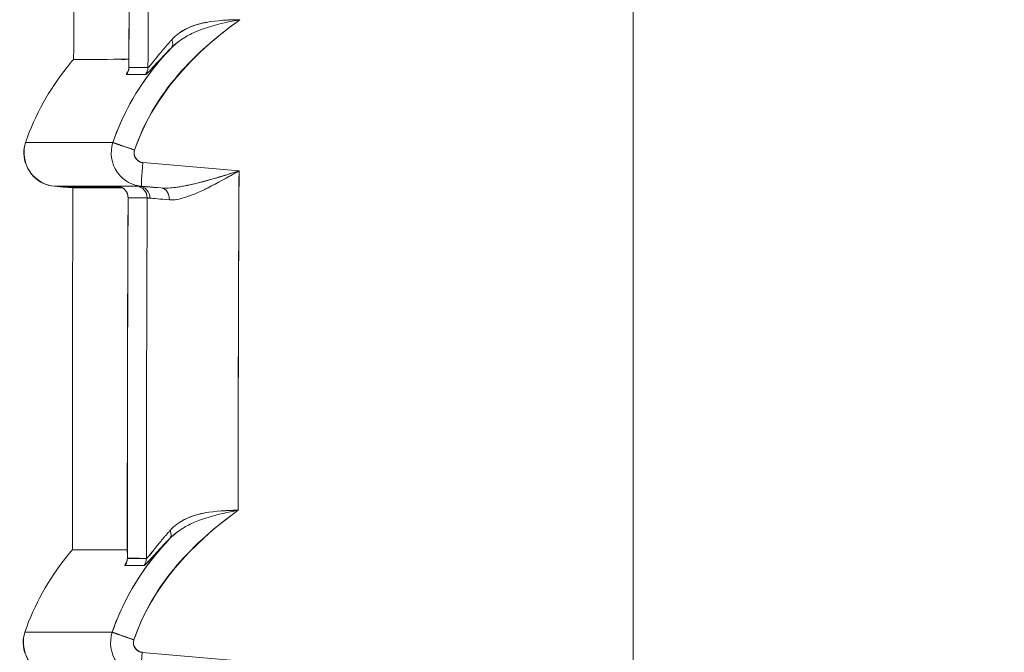
# Model space of a CAD drawing. Units: inches. Extents: x -242 to 598, y 2 to 596.
# Drawn here: x 247 to 268, y 219 to 232 of the extents above; entities that cross this region are included whole.
import ezdxf

# ---------------------------------------------------------------- set-up
doc = ezdxf.new("R2010")
doc.units = ezdxf.units.IN
doc.header["$MEASUREMENT"] = 0
doc.layers.add('Dimensions', color=7, linetype='Continuous')
doc.styles.get("Standard").update_dxf_attribs({"font": 'romans.shx', "width": 0.8})
doc.dimstyles.new('SLDDIMSTYLE2', dxfattribs={"dimscale": 5, "dimtxt": 1.28, "dimasz": 1.5, "dimexe": 1, "dimexo": 1, "dimgap": 0.926042, "dimtad": 1, "dimdec": 0, "dimrnd": 1e-09, "dimzin": 12, "dimdsep": 46, "dimtxsty": 'Standard', "dimcen": 2, "dimadec": 0, "dimazin": 3, "dimtfac": 1, "dimtdec": 0, "dimtmove": 0, "dimatfit": 0, "dimfxl": 1, "dimfrac": 2, "dimtolj": 1, "dimtzin": 12, "dimarcsym": 0})

# ---------------------------------------------------------------- blocks, each defined once
blk = doc.blocks.new('*D5')
at = {"layer": 'Defpoints', "color": 0, "transparency": 16777216}
for p in [(260.367, 296.355), (250.266, 146.696), (333.315, 146.696)]:
    blk.add_point(p, dxfattribs=at)
at = {"layer": 'Dimensions', "color": 0, "lineweight": -2, "transparency": 16777216}
for p, q in [((265.367, 296.355), (338.315, 296.355)), ((333.315, 288.855), (333.315, 154.196)), ((255.266, 146.696), (338.315, 146.696))]:
    blk.add_line(p, q, dxfattribs=at)
at = {"layer": 'Dimensions', "color": 0, "transparency": 16777216}
for points in [[(332.065, 288.855), (334.565, 288.855), (333.315, 296.355)], [(332.065, 154.196), (334.565, 154.196), (333.315, 146.696)]]:
    blk.add_solid(points, dxfattribs=at)
at = {"layer": 'Dimensions', "color": 0, "transparency": 16777216, "insert": (325.485, 221.526), "char_height": 6.4, "attachment_point": 5, "rotation": 90}
blk.add_mtext('\\A1;150', dxfattribs=at)

msp = doc.modelspace()

# ---------------------------------------------------------------- linework, layer by layer
at = {"color": 7, "linetype": 'Continuous', "lineweight": 18, "extrusion": (0, 1, 0)}
for p, q in [((260.367, 292.367), (260.367, 152.079)), ((260.367, 152.079), (260.367, 292.367)), ((247.623, 229.546), (249.455, 229.546)), ((252.1, 228.947), (250.081, 229.123)), ((250.081, 229.123), (252.1, 228.947)), ((248.411, 228.61), (248.223, 228.626)), ((248.223, 228.626), (248.411, 228.61)), ((250.469, 228.59), (250.054, 228.626)), ((250.054, 228.626), (250.469, 228.59)), ((249.624, 228.61), (248.411, 228.61)), ((248.616, 228.592), (248.411, 228.61)), ((248.411, 228.61), (249.624, 228.61)), ((248.411, 228.61), (248.616, 228.592)), ((247.609, 219.269), (249.441, 219.269)), ((250.067, 218.846), (252.084, 218.67))]:
    msp.add_line(p, q, dxfattribs=at)
at = {"color": 7, "linetype": 'Continuous', "lineweight": 18, "extrusion": (0, 0, -1)}
for centre, major_axis, ratio, start_param, end_param in [((1744.989, 221.526), (-4.912, 1495.223), 1, -1.561097, -1.556054), ((250.502, 231.703), (0.176, -0.177), 0.625029, -1.010441, -0.046021), ((249.54, 231.118), (0, -0.249), 0.999089, -1.565562, -0.932877), ((1745, 228.509), (-1496.575, 2.602), 0.00011, 0.042699, 0.04856), ((249.94, 231.118), (0, -0.249), 0.998821, -1.565662, -0.933206), ((1742.747, 230.981), (-1494.37, -0.008), 0.000052, -0.048567, -0.042698), ((1744.74, 228.426), (-1496.364, 2.544), 0.000026, 0.042702, 0.048563), ((1740.57, 221.526), (0, 1489.396), 0.999391, -1.570594, -1.565814), ((665.268, 228.626), (-417.045, 0), 0, -0.000008, 0.080397), ((1742.551, 228.633), (-1494.356, -0.004), 0.000004, 0.042707, 0.048577), ((249.526, 228.384), (-0.148, 0.2), 0.994386, 0.765729, 2.214723), ((249.55, 228.379), (-0.032, 0.246), 0.987581, 0.212357, 0.224347), ((249.926, 228.384), (-0.143, 0.203), 0.994305, 0.743528, 2.192051), ((249.991, 228.379), (0.006, -0.248), 0.969745, -3.032234, -1.535997), ((250.449, 228.343), (-0.018, -0.247), 0.765285, -3.126977, -1.615486), ((1744.986, 228.78), (-1496.576, -0.399), 0.000006, -0.048559, -0.042698), ((252.157, 228.186), (1.985, -0.194), 0.00478, -2.89658, -2.442247), ((250.467, 221.404), (0.176, -0.176), 0.625838, -1.011982, -0.046257), ((249.509, 220.819), (0, -0.249), 0.999089, -1.572471, -0.937863), ((1744.97, 215.971), (-1496.576, 4.846), 0.00009, 0.042698, 0.048558), ((249.909, 220.818), (0, -0.249), 0.998821, -1.572571, -0.938195), ((1742.717, 220.682), (-1494.369, -0.008), 0.000053, -0.048566, -0.042697), ((1744.626, 218.356), (-1496.28, 2.316), 0.000017, 0.042701, 0.048562)]:
    msp.add_ellipse(centre, major_axis=major_axis, ratio=ratio, start_param=start_param, end_param=end_param, dxfattribs=at)
at = {"color": 7, "linetype": 'Continuous', "lineweight": 18}
for centre, major_axis, ratio, start_param, end_param in [((1740.634, 221.526), (0, -1491.384), 0.999391, -1.582283, -1.577227), ((250.502, 231.703), (0.176, -0.177), 0.62503, 0.046021, 1.010441), ((249.54, 231.118), (0, 0.249), 0.999089, -2.208713, -1.57603), ((1744.898, 228.359), (-1496.473, 2.759), 0.000027, -0.048559, -0.042698), ((249.94, 231.118), (0, 0.249), 0.998821, -2.208387, -1.575931), ((1740.571, 221.526), (0, -1489.396), 0.999391, -1.575779, -1.570999), ((665.268, 228.626), (417.045, 0), 0, -3.22199, -3.141585), ((249.526, 228.384), (0.148, -0.2), 0.994386, 0.926863, 2.375857), ((251.776, 228.435), (-2.231, 0.195), 0.003719, 0.153554, 0.163926), ((249.55, 228.379), (0.032, -0.246), 0.987581, -3.365877, -3.353952), ((249.926, 228.384), (0.143, -0.203), 0.994305, 0.949542, 2.398065), ((249.991, 228.379), (-0.006, 0.248), 0.969744, -1.605596, -0.109358), ((672.363, 228.565), (423.747, -0.026), 0, -3.155292, -3.141585), ((250.449, 228.343), (0.018, 0.247), 0.765285, -1.526107, -0.014616), ((1745.089, 228.643), (-1496.679, -0.262), 0.000002, 0.042699, 0.048559), ((250.467, 221.404), (0.176, -0.176), 0.625838, 0.046257, 1.011983), ((249.509, 220.819), (0, 0.249), 0.999089, -2.203726, -1.56912), ((1744.776, 218.299), (-1496.381, 2.521), 0.000018, -0.048558, -0.042697), ((249.909, 220.818), (0, 0.249), 0.998821, -2.203398, -1.569022)]:
    msp.add_ellipse(centre, major_axis=major_axis, ratio=ratio, start_param=start_param, end_param=end_param, dxfattribs=at)
for points, degree in [([(248.694, 238.869), (248.666, 236.342), (248.645, 233.815), (248.63, 231.289)], 3), ([(249.855, 238.656), (249.826, 236.143), (249.803, 233.631), (249.787, 231.118)], 3), ([(252.119, 232.121), (251.123, 231.406), (250.288, 230.503), (249.909, 229.386)], 3), ([(252.119, 232.121), (252.01, 232.101), (251.901, 232.08), (251.792, 232.055)], 3), ([(250.857, 231.851), (251.022, 231.965), (251.219, 232.031), (251.425, 232.069)], 3), ([(251.24, 231.888), (251.413, 231.958), (251.602, 232.011), (251.796, 232.056)], 3), ([(251.829, 232.113), (251.829, 232.113), (251.829, 232.113), (251.829, 232.113)], 3), ([(250.682, 231.531), (250.757, 231.607), (250.842, 231.674), (250.935, 231.733)], 3), ([(250.826, 231.657), (250.775, 231.618), (250.727, 231.576), (250.682, 231.531)], 3), ([(249.636, 231.289), (249.685, 231.289), (249.736, 231.289), (249.788, 231.29)], 3), ([(249.787, 231.118), (249.787, 231.117), (249.787, 231.116), (249.788, 231.116)], 3), ([(250.189, 231.116), (250.2, 231.116), (250.252, 231.179), (250.328, 231.274)], 3), ([(249.74, 230.97), (249.732, 230.97), (249.746, 230.998), (249.774, 231.044)], 3), ([(249.774, 231.043), (249.757, 231.016), (249.745, 230.994), (249.737, 230.978), (249.735, 230.97), (249.74, 230.97)], 5), ([(249.774, 231.044), (249.774, 231.044), (249.774, 231.044), (249.774, 231.043)], 3), ([(247.623, 229.546), (247.623, 229.546), (248.234, 229.546), (249.455, 229.546)], 3), ([(249.455, 229.546), (249.465, 229.539), (249.675, 229.466), (249.909, 229.386)], 3), ([(249.909, 229.386), (249.768, 229.434), (249.63, 229.481), (249.519, 229.52), (249.461, 229.542), (249.455, 229.546)], 5), ([(249.909, 229.386), (249.87, 229.27), (249.955, 229.134), (250.081, 229.123)], 3), ([(250.081, 229.123), (250.058, 228.864), (250.046, 228.628), (250.054, 228.626)], 3), ([(250.054, 228.626), (250.046, 228.628), (250.058, 228.864), (250.081, 229.123)], 3), ([(252.1, 228.947), (251.864, 228.816), (251.616, 228.675), (251.366, 228.556)], 3), ([(251.809, 228.858), (251.809, 228.858), (251.809, 228.858), (251.809, 228.858)], 3), ([(249.558, 228.629), (249.551, 228.629), (249.556, 228.628), (249.571, 228.626)], 3), ([(249.573, 228.626), (249.574, 228.626), (249.574, 228.626), (249.574, 228.626)], 3), ([(249.958, 228.63), (249.965, 228.63), (249.982, 228.628), (250.011, 228.626)], 3), ([(250.011, 228.626), (250.096, 228.62), (250.24, 228.609), (250.469, 228.59)], 3), ([(250.054, 228.626), (250.04, 228.626), (250.025, 228.626), (250.011, 228.626)], 3), ([(250.011, 228.626), (250.025, 228.626), (250.04, 228.626), (250.054, 228.626)], 3), ([(251.809, 228.785), (251.809, 228.786), (251.809, 228.786), (251.809, 228.786)], 3), ([(248.616, 228.592), (248.606, 226.06), (248.602, 223.529), (248.605, 220.998)], 3), ([(250.469, 228.59), (250.529, 228.585), (250.594, 228.586), (250.662, 228.591)], 3), ([(249.772, 228.381), (249.761, 225.861), (249.755, 223.341), (249.757, 220.822)], 3), ([(249.774, 228.381), (249.762, 225.86), (249.757, 223.339), (249.758, 220.819)], 3), ([(249.774, 228.381), (249.773, 228.381), (249.772, 228.381), (249.772, 228.381)], 3), ([(249.772, 228.381), (249.772, 228.381), (249.773, 228.381), (249.774, 228.381)], 3), ([(250.158, 220.818), (250.157, 223.339), (250.162, 225.86), (250.174, 228.381)], 3), ([(250.174, 228.381), (250.178, 228.381), (250.185, 228.381), (250.197, 228.379), (250.212, 228.378), (250.231, 228.376)], 5), ([(250.231, 228.376), (250.199, 228.379), (250.18, 228.381), (250.174, 228.381)], 3), ([(250.638, 228.34), (250.44, 228.359), (250.301, 228.371), (250.231, 228.376)], 3), ([(250.638, 228.34), (250.69, 228.336), (250.743, 228.338), (250.798, 228.349)], 3), ([(250.709, 228.339), (250.684, 228.338), (250.661, 228.338), (250.638, 228.34)], 3), ([(252.082, 221.827), (251.096, 221.115), (250.271, 220.217), (249.896, 219.109)], 3), ([(252.082, 221.827), (251.973, 221.807), (251.863, 221.785), (251.755, 221.76)], 3), ([(251.791, 221.818), (251.791, 221.818), (251.791, 221.818), (251.791, 221.818)], 3), ([(250.822, 221.553), (250.986, 221.668), (251.183, 221.735), (251.389, 221.773)], 3), ([(251.204, 221.591), (251.377, 221.662), (251.566, 221.716), (251.758, 221.761)], 3), ([(250.649, 221.233), (250.723, 221.309), (250.807, 221.376), (250.9, 221.435)], 3), ([(250.791, 221.359), (250.741, 221.32), (250.693, 221.278), (250.649, 221.233)], 3), ([(249.643, 220.999), (249.68, 220.999), (249.718, 220.999), (249.757, 220.999)], 3), ([(250.158, 220.818), (250.17, 220.818), (250.224, 220.884), (250.303, 220.984)], 3), ([(249.757, 220.822), (249.757, 220.82), (249.757, 220.819), (249.758, 220.819)], 3), ([(249.71, 220.671), (249.702, 220.671), (249.716, 220.7), (249.744, 220.746)], 3), ([(249.744, 220.745), (249.727, 220.718), (249.714, 220.695), (249.707, 220.679), (249.705, 220.671), (249.71, 220.671)], 5), ([(249.744, 220.746), (249.744, 220.746), (249.744, 220.745), (249.744, 220.745)], 3), ([(247.609, 219.269), (247.609, 219.269), (248.22, 219.269), (249.441, 219.269)], 3), ([(249.441, 219.269), (249.451, 219.263), (249.661, 219.189), (249.896, 219.109)], 3), ([(249.896, 219.109), (249.755, 219.157), (249.616, 219.205), (249.506, 219.244), (249.447, 219.265), (249.441, 219.269)], 5), ([(249.896, 219.109), (249.856, 218.993), (249.941, 218.857), (250.067, 218.846)], 3), ([(250.041, 218.349), (250.032, 218.351), (250.045, 218.587), (250.067, 218.846)], 3)]:
    msp.add_open_spline(points, degree=degree, dxfattribs=at)
for points, degree, knots in [([(249.909, 229.386), (250.105, 229.963), (250.419, 230.491), (250.818, 230.957), (251.191, 231.393), (251.638, 231.776), (252.119, 232.121)], 3, [0, 0, 0, 0, 1.857079, 1.857079, 1.857079, 3.595973, 3.595973, 3.595973, 3.595973]), ([(252.119, 232.121), (251.647, 232.115), (251.153, 232.078), (250.822, 231.825), (250.774, 231.788), (250.729, 231.747), (250.689, 231.702)], 3, [-7.158887, -7.158887, -7.158887, -7.158887, -4.495711, -4.495711, -4.495711, -4.109618, -4.109618, -4.109618, -4.109618]), ([(251.722, 232.106), (251.821, 232.114), (251.919, 232.118), (252.015, 232.12), (252.05, 232.121), (252.085, 232.121), (252.119, 232.121)], 3, [1.2859871, 1.2859871, 1.2859871, 1.2859871, 1.6029395, 1.6029395, 1.6029395, 1.7176363, 1.7176363, 1.7176363, 1.7176363]), ([(251.237, 231.888), (251.149, 231.852), (251.063, 231.81), (250.983, 231.763), (250.968, 231.754), (250.954, 231.745), (250.94, 231.736)], 3, [0.9594532, 0.9594532, 0.9594532, 0.9594532, 1.2671835, 1.2671835, 1.2671835, 1.3228387, 1.3228387, 1.3228387, 1.3228387]), ([(249.455, 229.546), (249.65, 230.121), (249.951, 230.654), (250.327, 231.125), (250.439, 231.265), (250.558, 231.401), (250.682, 231.531)], 3, [0, 0, 0, 0, 1.820218, 1.820218, 1.820218, 2.36348, 2.36348, 2.36348, 2.36348]), ([(250.682, 231.531), (250.605, 231.45), (250.53, 231.366), (250.456, 231.281), (250.022, 230.774), (249.671, 230.186), (249.455, 229.546)], 3, [0, 0, 0, 0, 0.340794, 0.340794, 0.340794, 2.365379, 2.365379, 2.365379, 2.365379]), ([(250.682, 231.531), (250.546, 231.396), (250.401, 231.24), (250.296, 231.125), (250.212, 231.033), (250.153, 230.969), (250.14, 230.969)], 3, [0, 0, 0, 0, 0.916796, 0.916796, 0.916796, 1.648785, 1.648785, 1.648785, 1.648785]), ([(250.14, 230.969), (250.152, 230.969), (250.208, 231.029), (250.288, 231.117), (250.389, 231.227), (250.527, 231.377), (250.682, 231.531)], 3, [-14.202493, -14.202493, -14.202493, -14.202493, -13.183002, -13.183002, -13.183002, -11.893727, -11.893727, -11.893727, -11.893727]), ([(250.689, 231.702), (250.603, 231.605), (250.522, 231.512), (250.448, 231.422), (250.328, 231.274), (250.243, 231.169), (250.214, 231.134), (250.196, 231.116), (250.189, 231.116)], 5, [11.893727, 11.893727, 11.893727, 11.893727, 11.893727, 11.893727, 13.183002, 13.183002, 13.183002, 14.202493, 14.202493, 14.202493, 14.202493, 14.202493, 14.202493]), ([(248.63, 231.289), (248.584, 231.235), (248.538, 231.18), (248.494, 231.125), (248.118, 230.654), (247.818, 230.121), (247.623, 229.546)], 3, [9.108218, 9.108218, 9.108218, 9.108218, 9.314854, 9.314854, 9.314854, 11.069128, 11.069128, 11.069128, 11.069128]), ([(247.623, 229.546), (247.818, 230.121), (248.118, 230.654), (248.494, 231.125), (248.538, 231.18), (248.584, 231.235), (248.63, 231.289)], 3, [0, 0, 0, 0, 1.754274, 1.754274, 1.754274, 1.960909, 1.960909, 1.960909, 1.960909]), ([(248.63, 231.289), (248.63, 231.289), (248.63, 231.289), (248.63, 231.289), (248.63, 231.289), (248.698, 231.289), (248.833, 231.289), (249.021, 231.289), (249.34, 231.289), (249.788, 231.29)], 3, [74.141053, 74.141053, 74.141053, 74.141053, 74.141362, 74.141362, 74.141362, 98.855683, 98.855683, 98.855683, 133.119018, 133.119018, 133.119018, 133.119018]), ([(249.787, 231.118), (249.787, 231.102), (249.785, 231.087), (249.781, 231.064), (249.778, 231.056), (249.774, 231.043), (249.773, 231.039), (249.77, 231.033), (249.769, 231.031), (249.769, 231.031), (249.769, 231.031), (249.769, 231.031)], 3, [0.000091891, 0.000091891, 0.000091891, 0.000091891, 0.002211528, 0.002211528, 0.004125318, 0.004125318, 0.005921868, 0.005921868, 0.008482181, 0.008482181, 0.008683188, 0.008683188, 0.008683188, 0.008683188]), ([(247.623, 229.546), (247.513, 229.22), (247.685, 228.825), (247.998, 228.685), (248.069, 228.653), (248.146, 228.633), (248.223, 228.626)], 3, [0, 0, 0, 0, 1.106851, 1.106851, 1.106851, 1.358167, 1.358167, 1.358167, 1.358167]), ([(248.223, 228.626), (247.881, 228.656), (247.589, 228.972), (247.586, 229.316), (247.585, 229.394), (247.598, 229.472), (247.623, 229.546)], 3, [0, 0, 0, 0, 1.106851, 1.106851, 1.106851, 1.358167, 1.358167, 1.358167, 1.358167]), ([(249.455, 229.546), (249.385, 229.339), (249.419, 229.099), (249.545, 228.92), (249.586, 228.861), (249.636, 228.809), (249.694, 228.765), (249.751, 228.722), (249.815, 228.687), (249.883, 228.663), (249.911, 228.653), (249.938, 228.646), (249.967, 228.639), (249.981, 228.636), (249.995, 228.634), (250.009, 228.631), (250.02, 228.63), (250.031, 228.628), (250.042, 228.627), (250.045, 228.627), (250.051, 228.626), (250.054, 228.626)], 3, [-18.902875, -18.902875, -18.902875, -18.902875, -18.218939, -18.218939, -18.218939, -17.994033, -17.994033, -17.994033, -17.768225, -17.768225, -17.768225, -17.678047, -17.678047, -17.678047, -17.632957, -17.632957, -17.632957, -17.598328, -17.598328, -17.598328, -17.587868, -17.587868, -17.587868, -17.587868]), ([(250.081, 229.123), (250.08, 229.123), (250.079, 229.123), (250.078, 229.123), (250.076, 229.123), (250.073, 229.124), (250.071, 229.124), (250.067, 229.125), (250.063, 229.125), (250.06, 229.126), (250.053, 229.127), (250.046, 229.129), (250.041, 229.13), (250.025, 229.136), (250.009, 229.143), (249.998, 229.148), (249.977, 229.162), (249.959, 229.178), (249.95, 229.187), (249.918, 229.226), (249.899, 229.273), (249.894, 229.312), (249.897, 229.35), (249.909, 229.386)], 5, [17.587868, 17.587868, 17.587868, 17.587868, 17.587868, 17.587868, 17.598328, 17.598328, 17.598328, 17.632957, 17.632957, 17.632957, 17.678047, 17.678047, 17.678047, 17.768225, 17.768225, 17.768225, 17.994033, 17.994033, 17.994033, 18.218939, 18.218939, 18.218939, 18.902875, 18.902875, 18.902875, 18.902875, 18.902875, 18.902875]), ([(252.1, 228.947), (251.612, 228.798), (251.117, 228.628), (250.674, 228.592), (250.67, 228.591), (250.666, 228.591), (250.662, 228.591)], 3, [-4.624213, -4.624213, -4.624213, -4.624213, -2.07403, -2.07403, -2.07403, -2.050241, -2.050241, -2.050241, -2.050241]), ([(250.681, 228.592), (250.74, 228.598), (250.8, 228.606), (250.862, 228.616), (251, 228.639), (251.142, 228.672), (251.269, 228.705), (251.409, 228.741), (251.544, 228.78), (251.683, 228.821), (251.769, 228.846), (251.855, 228.872), (251.941, 228.898)], 3, [0.242191, 0.242191, 0.242191, 0.242191, 0.431738, 0.431738, 0.431738, 0.859905, 0.859905, 0.859905, 1.33087, 1.33087, 1.33087, 1.623331, 1.623331, 1.623331, 1.623331]), ([(251.098, 228.437), (251.281, 228.501), (251.477, 228.608), (251.672, 228.712), (251.814, 228.788), (251.957, 228.868), (252.1, 228.947)], 3, [2.656074, 2.656074, 2.656074, 2.656074, 3.796425, 3.796425, 3.796425, 4.624213, 4.624213, 4.624213, 4.624213]), ([(249.572, 228.626), (249.572, 228.626), (249.572, 228.626), (249.575, 228.625), (249.577, 228.625), (249.592, 228.621), (249.595, 228.621), (249.602, 228.618), (249.605, 228.617), (249.616, 228.613), (249.625, 228.61), (249.642, 228.601), (249.65, 228.596), (249.671, 228.583), (249.684, 228.573), (249.711, 228.547), (249.725, 228.529), (249.75, 228.487), (249.76, 228.462), (249.77, 228.418), (249.772, 228.4), (249.772, 228.381)], 3, [0.00451587, 0.00451587, 0.00451587, 0.00451587, 0.00641785, 0.00641785, 0.01020666, 0.01020666, 0.0111227, 0.0111227, 0.01176076, 0.01176076, 0.01300137, 0.01300137, 0.01422868, 0.01422868, 0.01606992, 0.01606992, 0.01876522, 0.01876522, 0.02185453, 0.02185453, 0.02407867, 0.02407867, 0.02407867, 0.02407867]), ([(249.658, 228.592), (249.27, 228.592), (248.991, 228.592), (248.82, 228.592), (248.684, 228.592), (248.616, 228.592), (248.616, 228.592), (248.616, 228.592), (248.616, 228.592), (248.616, 228.592)], 3, [14.830106, 14.830106, 14.830106, 14.830106, 46.042792, 46.042792, 46.042792, 70.757575, 70.757575, 70.757575, 70.757922, 70.757922, 70.757922, 70.757922]), ([(251.091, 228.436), (251.054, 228.421), (251.017, 228.408), (250.98, 228.396), (250.919, 228.376), (250.858, 228.36), (250.8, 228.35)], 3, [1.2557334, 1.2557334, 1.2557334, 1.2557334, 1.384014, 1.384014, 1.384014, 1.6000427, 1.6000427, 1.6000427, 1.6000427]), ([(249.896, 219.109), (250.091, 219.686), (250.405, 220.215), (250.804, 220.68), (251.172, 221.109), (251.609, 221.486), (252.082, 221.827)], 3, [0, 0, 0, 0, 1.856615, 1.856615, 1.856615, 3.565858, 3.565858, 3.565858, 3.565858]), ([(252.082, 221.827), (251.61, 221.82), (251.117, 221.782), (250.787, 221.528), (250.739, 221.491), (250.695, 221.45), (250.655, 221.404)], 3, [-7.138353, -7.138353, -7.138353, -7.138353, -4.479772, -4.479772, -4.479772, -4.092542, -4.092542, -4.092542, -4.092542]), ([(251.685, 221.811), (251.783, 221.819), (251.881, 221.823), (251.978, 221.826), (252.013, 221.826), (252.047, 221.827), (252.082, 221.827)], 3, [1.284378, 1.284378, 1.284378, 1.284378, 1.601509, 1.601509, 1.601509, 1.7159132, 1.7159132, 1.7159132, 1.7159132]), ([(251.202, 221.591), (251.113, 221.555), (251.028, 221.514), (250.948, 221.466), (250.933, 221.457), (250.919, 221.448), (250.904, 221.439)], 3, [0.9577744, 0.9577744, 0.9577744, 0.9577744, 1.2658736, 1.2658736, 1.2658736, 1.3216561, 1.3216561, 1.3216561, 1.3216561]), ([(250.655, 221.404), (250.569, 221.308), (250.489, 221.214), (250.416, 221.125), (250.297, 220.976), (250.212, 220.871), (250.183, 220.836), (250.165, 220.818), (250.158, 220.818)], 5, [11.866567, 11.866567, 11.866567, 11.866567, 11.866567, 11.866567, 13.152462, 13.152462, 13.152462, 14.173421, 14.173421, 14.173421, 14.173421, 14.173421, 14.173421]), ([(249.441, 219.269), (249.636, 219.845), (249.937, 220.378), (250.314, 220.848), (250.42, 220.981), (250.532, 221.109), (250.649, 221.233)], 3, [0, 0, 0, 0, 1.820175, 1.820175, 1.820175, 2.333677, 2.333677, 2.333677, 2.333677]), ([(250.649, 221.233), (250.578, 221.158), (250.51, 221.082), (250.443, 221.004), (250.008, 220.497), (249.658, 219.909), (249.441, 219.269)], 3, [0, 0, 0, 0, 0.310897, 0.310897, 0.310897, 2.3357, 2.3357, 2.3357, 2.3357]), ([(250.649, 221.233), (250.522, 221.106), (250.387, 220.961), (250.285, 220.848), (250.191, 220.745), (250.124, 220.67), (250.11, 220.67)], 3, [0, 0, 0, 0, 0.858293, 0.858293, 0.858293, 1.647634, 1.647634, 1.647634, 1.647634]), ([(250.11, 220.67), (250.122, 220.67), (250.178, 220.73), (250.257, 220.818), (250.358, 220.929), (250.494, 221.078), (250.649, 221.233)], 3, [-14.173421, -14.173421, -14.173421, -14.173421, -13.152462, -13.152462, -13.152462, -11.866567, -11.866567, -11.866567, -11.866567]), ([(247.609, 219.269), (247.804, 219.845), (248.105, 220.378), (248.481, 220.848), (248.521, 220.899), (248.562, 220.949), (248.605, 220.998)], 3, [0, 0, 0, 0, 1.754274, 1.754274, 1.754274, 1.943037, 1.943037, 1.943037, 1.943037]), ([(248.605, 220.998), (248.562, 220.949), (248.521, 220.899), (248.481, 220.848), (248.105, 220.378), (247.804, 219.845), (247.609, 219.269)], 3, [9.126091, 9.126091, 9.126091, 9.126091, 9.314854, 9.314854, 9.314854, 11.069128, 11.069128, 11.069128, 11.069128]), ([(248.605, 220.998), (248.605, 220.998), (248.605, 220.998), (248.605, 220.998), (248.605, 220.998), (248.672, 220.998), (248.808, 220.998), (248.995, 220.998), (249.311, 220.999), (249.757, 220.999)], 3, [74.140162, 74.140162, 74.140162, 74.140162, 74.140471, 74.140471, 74.140471, 98.854504, 98.854504, 98.854504, 132.953824, 132.953824, 132.953824, 132.953824]), ([(249.757, 220.821), (249.757, 220.805), (249.755, 220.789), (249.75, 220.766), (249.748, 220.757), (249.744, 220.745), (249.742, 220.741), (249.74, 220.734), (249.739, 220.733), (249.739, 220.733), (249.739, 220.733), (249.739, 220.733)], 3, [0.0000274, 0.0000274, 0.0000274, 0.0000274, 0.002220976, 0.002220976, 0.004143722, 0.004143722, 0.005949214, 0.005949214, 0.008520158, 0.008520158, 0.008708375, 0.008708375, 0.008708375, 0.008708375]), ([(247.609, 219.269), (247.499, 218.944), (247.672, 218.549), (247.985, 218.408), (248.056, 218.376), (248.132, 218.356), (248.21, 218.349)], 3, [0, 0, 0, 0, 1.106851, 1.106851, 1.106851, 1.358167, 1.358167, 1.358167, 1.358167]), ([(248.21, 218.349), (247.868, 218.379), (247.575, 218.696), (247.573, 219.039), (247.572, 219.117), (247.584, 219.195), (247.609, 219.269)], 3, [0, 0, 0, 0, 1.106851, 1.106851, 1.106851, 1.358167, 1.358167, 1.358167, 1.358167]), ([(249.441, 219.269), (249.371, 219.062), (249.406, 218.822), (249.531, 218.643), (249.573, 218.585), (249.623, 218.532), (249.68, 218.489), (249.738, 218.445), (249.802, 218.41), (249.87, 218.386), (249.897, 218.377), (249.925, 218.369), (249.953, 218.363), (249.967, 218.36), (249.981, 218.357), (249.996, 218.355), (250.007, 218.353), (250.018, 218.352), (250.029, 218.351), (250.032, 218.35), (250.038, 218.35), (250.041, 218.349)], 3, [-18.92566, -18.92566, -18.92566, -18.92566, -18.241724, -18.241724, -18.241724, -18.016818, -18.016818, -18.016818, -17.791009, -17.791009, -17.791009, -17.700831, -17.700831, -17.700831, -17.655742, -17.655742, -17.655742, -17.621113, -17.621113, -17.621113, -17.610653, -17.610653, -17.610653, -17.610653]), ([(250.067, 218.846), (250.067, 218.846), (250.066, 218.846), (250.065, 218.847), (250.062, 218.847), (250.06, 218.847), (250.058, 218.847), (250.054, 218.848), (250.049, 218.849), (250.047, 218.849), (250.04, 218.851), (250.032, 218.852), (250.028, 218.854), (250.011, 218.859), (249.995, 218.866), (249.985, 218.872), (249.964, 218.885), (249.945, 218.901), (249.937, 218.91), (249.905, 218.949), (249.885, 218.997), (249.88, 219.036), (249.884, 219.073), (249.896, 219.109)], 5, [17.610653, 17.610653, 17.610653, 17.610653, 17.610653, 17.610653, 17.621113, 17.621113, 17.621113, 17.655742, 17.655742, 17.655742, 17.700831, 17.700831, 17.700831, 17.791009, 17.791009, 17.791009, 18.016818, 18.016818, 18.016818, 18.241724, 18.241724, 18.241724, 18.92566, 18.92566, 18.92566, 18.92566, 18.92566, 18.92566])]:
    msp.add_open_spline(points, degree=degree, knots=knots, dxfattribs=at)

# ---------------------------------------------------------------- dimensions: what is measured, and where the dimension line sits
at = {"layer": 'Dimensions'}
dim = msp.add_linear_dim(base=(333.315, 146.696), p1=(260.367, 296.355), p2=(250.266, 146.696), angle=90, dimstyle='SLDDIMSTYLE2', dxfattribs=at)
dim.commit()
dim.dimension.update_dxf_attribs({"geometry": '*D5', "text_midpoint": (325.485, 221.526)})

doc.saveas('drawing.dxf')
